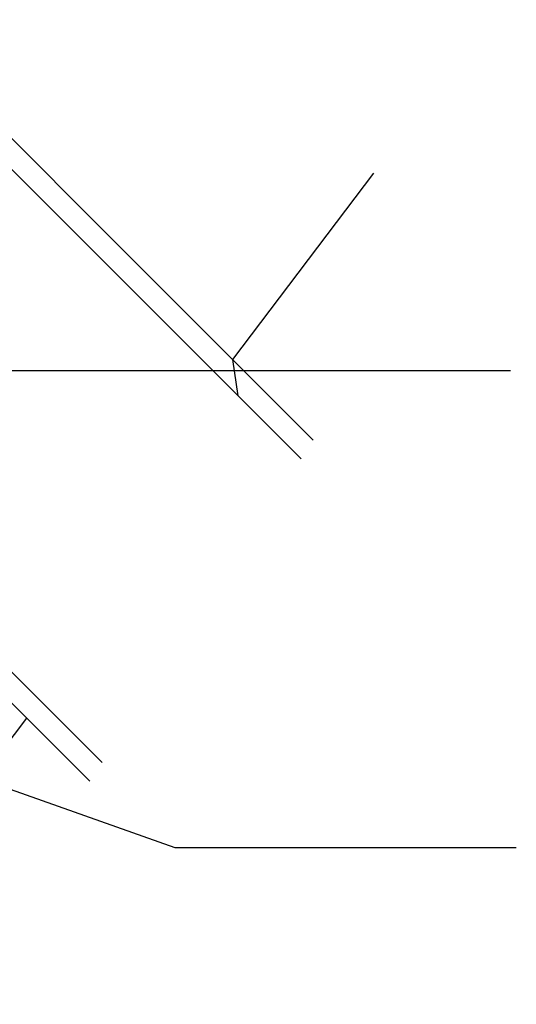
# Model space of a CAD drawing. Units: inches. Extents: x 55 to 742, y 79 to 592.
# Drawn here: x 512 to 618, y 140 to 350 of the extents above; entities that cross this region are included whole.
import ezdxf

# ---------------------------------------------------------------- set-up
doc = ezdxf.new("R2010")
doc.units = ezdxf.units.IN
doc.header["$MEASUREMENT"] = 0
doc.layers.add('AXON-OTHER', color=7, linetype='Continuous')
doc.layers.add('CDATEXT', color=7, linetype='Continuous')

# ---------------------------------------------------------------- blocks, each defined once
blk = doc.blocks.new('block 101')
at = {"layer": 'AXON-OTHER', "color": 7, "lineweight": 25}
blk.add_lwpolyline([(529.86, 191.5), (308.69, 412.67)], dxfattribs=at)
blk = doc.blocks.new('block 102')
at = {"layer": 'AXON-OTHER', "color": 7, "lineweight": 25}
blk.add_lwpolyline([(527.23, 187.47), (309.81, 404.89)], dxfattribs=at)
blk = doc.blocks.new('block 103')
at = {"layer": 'AXON-OTHER', "color": 7, "lineweight": 25}
blk.add_lwpolyline([(575.04, 260.43), (353.87, 481.6)], dxfattribs=at)
blk = doc.blocks.new('block 104')
at = {"layer": 'AXON-OTHER', "color": 7, "lineweight": 25}
blk.add_lwpolyline([(572.41, 256.4), (354.99, 473.82)], dxfattribs=at)
blk = doc.blocks.new('block 125')
at = {"layer": 'AXON-OTHER', "color": 7, "lineweight": 25}
blk.add_lwpolyline([(467.46, 139.79), (513.76, 200.94)], dxfattribs=at)
blk = doc.blocks.new('block 126')
at = {"layer": 'AXON-OTHER', "color": 7, "lineweight": 25}
blk.add_lwpolyline([(557.82, 277.65), (587.98, 317.48)], dxfattribs=at)
blk = doc.blocks.new('block 127')
at = {"layer": 'AXON-OTHER', "color": 7, "lineweight": 25}
blk.add_lwpolyline([(558.94, 269.87), (557.82, 277.65)], dxfattribs=at)
blk = doc.blocks.new('block 260')
at = {"layer": 'CDATEXT', "color": 250, "lineweight": 25}
blk.add_lwpolyline([(365.34, 302.94), (391.9, 275.32), (617.18, 275.32)], dxfattribs=at)
blk = doc.blocks.new('block 279')
at = {"layer": 'CDATEXT', "color": 250, "lineweight": 25}
blk.add_lwpolyline([(618.46, 173.21), (545.48, 173.21), (249.21, 278.17)], dxfattribs=at)

msp = doc.modelspace()

# ---------------------------------------------------------------- block references
at = {"layer": 'AXON-OTHER'}
for name in ['block 103', 'block 104', 'block 101', 'block 102', 'block 126', 'block 127', 'block 125']:
    msp.add_blockref(name, (0, 0), dxfattribs=at)
at = {"layer": 'CDATEXT'}
for name in ['block 260', 'block 279']:
    msp.add_blockref(name, (0, 0), dxfattribs=at)

doc.saveas('drawing.dxf')
